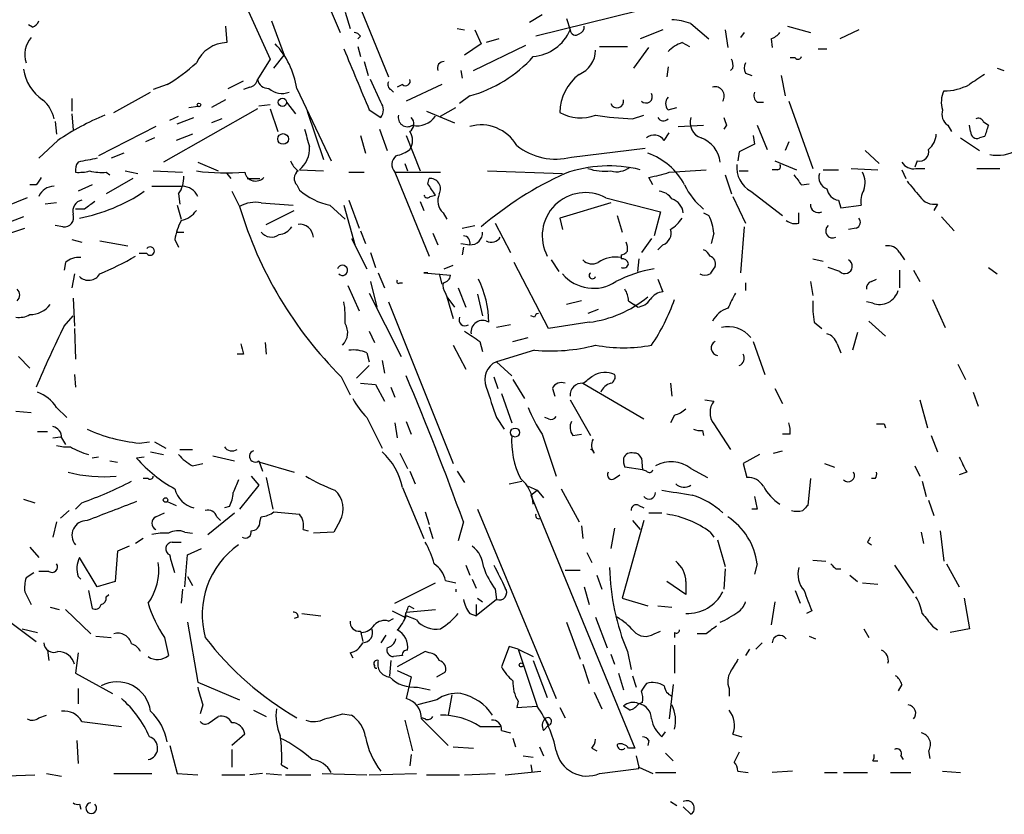
# Model space of a CAD drawing. Extents: x 2 to 943, y 1530 to 2395.
# Drawn here: x 603 to 669, y 1566 to 1619 of the extents above; entities that cross this region are included whole.
import ezdxf

# ---------------------------------------------------------------- set-up
doc = ezdxf.new("R2010")
doc.units = 0
doc.header["$MEASUREMENT"] = 0
doc.layers.add('MAIN', color=5, linetype='CONTINUOUS')

msp = doc.modelspace()

# ---------------------------------------------------------------- linework, layer by layer
at = {"layer": 'MAIN'}
for p, q in [((621.538, 1625.4085), (624.5013, 1618.3812)), ((618.0667, 1620.4978), (619.8447, 1616.6032)), ((625.6867, 1620.4132), (627.7187, 1615.4178)), ((624.84, 1619.7358), (625.1787, 1618.6352)), ((646.0913, 1620.2438), (637.54, 1618.1272)), ((619.9293, 1619.1432), (620.776, 1616.8572)), ((637.1167, 1619.0585), (637.9633, 1619.5665)), ((639.572, 1619.3125), (639.826, 1618.5505)), ((604.012, 1618.7198), (603.758, 1618.8892)), ((616.8813, 1618.8045), (616.966, 1617.7038)), ((632.2907, 1618.6352), (632.7987, 1618.5505)), ((633.476, 1618.5505), (633.8993, 1617.6192)), ((646.0067, 1618.5505), (644.4827, 1617.9578)), ((647.8693, 1618.9738), (649.0547, 1617.9578)), ((650.1553, 1618.5505), (650.3247, 1617.3652)), ((651.4253, 1618.3812), (651.1713, 1618.0425)), ((654.304, 1618.8045), (655.828, 1618.3812)), ((659.0453, 1618.5505), (657.7753, 1617.9578)), ((625.856, 1618.1272), (625.6867, 1617.9578)), ((635.0847, 1617.9578), (634.238, 1617.7038)), ((653.2033, 1617.9578), (653.288, 1617.3652)), ((625.6867, 1617.4498), (625.856, 1616.7725)), ((633.8993, 1617.6192), (632.7987, 1616.8572)), ((633.3913, 1615.8412), (636.8627, 1617.5345)), ((641.7733, 1617.4498), (643.636, 1617.4498)), ((644.0593, 1616.0105), (645.0753, 1617.3652)), ((647.2767, 1617.7038), (647.7847, 1617.4498)), ((656.336, 1617.2805), (656.9287, 1617.2805)), ((619.8447, 1616.6032), (618.998, 1615.2485)), ((620.0987, 1616.0105), (620.776, 1616.8572)), ((626.11, 1616.4338), (626.364, 1615.5025)), ((654.812, 1616.6878), (654.4733, 1616.6878)), ((632.5447, 1615.8412), (632.6293, 1615.3332)), ((646.3453, 1616.0952), (646.2607, 1615.4178)), ((650.6633, 1616.0105), (650.494, 1615.8412)), ((668.274, 1616.0105), (668.6973, 1615.8412)), ((617.0507, 1614.6558), (618.0667, 1615.1638)), ((627.2107, 1613.7245), (626.5333, 1615.2485)), ((651.51, 1615.6718), (651.9333, 1615.5025)), ((653.8807, 1615.5025), (654.1347, 1614.1478)), ((612.9867, 1614.9098), (612.0553, 1614.5712)), ((618.49, 1614.7405), (618.0667, 1614.5712)), ((621.6227, 1614.6558), (623.9087, 1609.8298)), ((627.888, 1614.5712), (628.0573, 1614.4018)), ((628.65, 1614.9098), (628.3113, 1614.7405)), ((631.2747, 1614.9098), (628.904, 1613.8092)), ((606.6367, 1613.9785), (606.6367, 1613.1318)), ((609.4307, 1613.0472), (611.886, 1614.4018)), ((616.8813, 1613.8938), (615.95, 1613.3858)), ((633.1373, 1614.1478), (632.46, 1613.6398)), ((654.3887, 1613.8092), (655.9973, 1609.3218)), ((618.998, 1613.3012), (612.7327, 1609.7452)), ((614.426, 1613.3858), (615.0187, 1613.4705)), ((619.8447, 1613.5552), (619.0827, 1613.4705)), ((619.8447, 1613.3012), (620.3527, 1611.7772)), ((620.9453, 1613.7245), (621.538, 1612.9625)), ((622.3, 1613.1318), (623.4007, 1609.9145)), ((626.4487, 1613.2165), (627.2107, 1612.7085)), ((630.2587, 1613.1318), (632.1213, 1612.3698)), ((631.19, 1612.7932), (632.206, 1613.3858)), ((646.3453, 1613.2165), (646.938, 1613.3858)), ((652.272, 1613.7245), (652.6953, 1613.7245)), ((606.6367, 1612.9625), (606.7213, 1611.8618)), ((613.156, 1612.5392), (613.7487, 1612.7932)), ((613.664, 1612.2852), (614.7647, 1612.7085)), ((616.6273, 1612.6238), (615.95, 1612.3698)), ((643.9747, 1612.6238), (644.7367, 1612.8778)), ((605.536, 1612.4545), (605.6207, 1611.6078)), ((612.2247, 1612.1158), (608.4147, 1610.1685)), ((627.126, 1611.9465), (627.634, 1610.5072)), ((647.0227, 1612.1158), (648.716, 1612.2005)), ((650.24, 1612.2005), (650.0707, 1611.9465)), ((652.272, 1612.2005), (652.9493, 1610.5918)), ((664.972, 1612.2005), (665.226, 1611.7772)), ((666.496, 1611.7772), (666.4113, 1612.2005)), ((667.3427, 1612.4545), (667.6813, 1612.2005)), ((605.7053, 1611.1845), (604.4353, 1609.9992)), ((612.14, 1611.3538), (611.5473, 1611.0998)), ((614.68, 1611.6078), (613.5793, 1611.1845)), ((625.856, 1611.5232), (626.1947, 1610.3378)), ((628.904, 1611.5232), (629.8353, 1609.1525)), ((646.0913, 1611.1845), (646.43, 1611.6925)), ((652.018, 1611.5232), (652.1027, 1610.9305)), ((665.8187, 1611.3538), (667.0887, 1610.5072)), ((667.4273, 1611.4385), (667.0887, 1611.3538)), ((639.9107, 1610.0838), (644.8213, 1610.6765)), ((652.1027, 1610.9305), (651.0867, 1610.4225)), ((654.3887, 1611.0998), (654.1347, 1610.5072)), ((659.4687, 1610.5072), (660.4, 1609.6605)), ((610.108, 1610.3378), (609.2613, 1609.9992)), ((651.0867, 1610.4225), (651.002, 1609.8298)), ((615.0187, 1609.7452), (616.3733, 1609.1525)), ((621.792, 1609.2372), (623.4007, 1609.1525)), ((628.8193, 1609.6605), (628.9887, 1609.1525)), ((646.43, 1609.0678), (648.8853, 1609.2372)), ((653.6267, 1609.2372), (653.288, 1609.2372)), ((653.4573, 1609.8298), (654.8967, 1609.2372)), ((656.6747, 1609.2372), (657.6907, 1609.2372)), ((658.5373, 1609.3218), (660.3153, 1609.2372)), ((661.924, 1609.2372), (662.178, 1608.6445)), ((662.94, 1609.8298), (662.7707, 1609.4065)), ((662.8553, 1609.3218), (663.448, 1609.3218)), ((666.9193, 1609.3218), (668.4433, 1609.3218)), ((608.9227, 1609.0678), (609.1767, 1608.8985)), ((610.7007, 1608.6445), (608.9227, 1607.6285)), ((610.1927, 1609.1525), (611.0393, 1608.9832)), ((612.0553, 1609.1525), (614.0027, 1609.0678)), ((616.966, 1608.9832), (617.22, 1608.6445)), ((618.3207, 1608.6445), (619.1673, 1608.6445)), ((625.094, 1609.0678), (626.11, 1609.0678)), ((628.142, 1609.0678), (631.19, 1609.0678)), ((628.142, 1609.0678), (630.428, 1603.4798)), ((630.3433, 1608.3058), (630.428, 1608.6445)), ((634.3227, 1609.1525), (639.318, 1608.9832)), ((645.3293, 1608.2212), (645.0753, 1608.7292)), ((650.1553, 1608.8985), (650.5787, 1607.6285)), ((651.0867, 1609.1525), (651.6793, 1609.1525)), ((604.266, 1608.2212), (603.8427, 1608.2212)), ((607.9913, 1608.2212), (607.06, 1607.7978)), ((611.9707, 1608.1365), (614.0027, 1608.1365)), ((621.6227, 1608.2212), (621.792, 1607.8825)), ((655.2353, 1608.2212), (655.7433, 1608.3058)), ((603.6733, 1607.3745), (602.234, 1606.7818)), ((613.7487, 1607.6285), (613.8333, 1606.9512)), ((617.3047, 1607.7978), (617.8127, 1606.7818)), ((630.5127, 1607.4592), (630.8513, 1607.5438)), ((642.1967, 1607.3745), (645.8373, 1606.4432)), ((650.6633, 1607.4592), (651.51, 1605.6812)), ((651.8487, 1607.7978), (653.9653, 1606.1892)), ((605.6207, 1607.0358), (604.8587, 1606.9512)), ((607.4833, 1606.6125), (606.8907, 1606.6125)), ((613.664, 1606.8665), (613.918, 1605.9352)), ((619.252, 1607.0358), (621.3687, 1606.8665)), ((623.824, 1606.8665), (624.84, 1605.9352)), ((624.7553, 1606.8665), (625.5173, 1604.1572)), ((625.094, 1607.2052), (625.7713, 1605.3425)), ((629.8353, 1607.1205), (630.0893, 1606.5278)), ((642.5353, 1607.0358), (639.1487, 1606.0198)), ((657.6907, 1607.2052), (657.86, 1606.6972)), ((657.86, 1606.6972), (659.2147, 1606.8665)), ((664.2947, 1606.9512), (664.0407, 1606.5278)), ((603.4193, 1606.1045), (601.6413, 1605.4272)), ((619.5907, 1605.5965), (621.4533, 1606.5278)), ((631.3593, 1606.3585), (631.6133, 1605.9352)), ((639.1487, 1606.0198), (639.318, 1605.2578)), ((642.9587, 1606.1892), (643.2973, 1605.0885)), ((645.8373, 1606.4432), (645.414, 1604.8345)), ((648.716, 1606.3585), (649.0547, 1606.1892)), ((655.066, 1605.6812), (655.066, 1606.3585)), ((664.5487, 1606.1045), (665.3953, 1605.1732)), ((602.234, 1604.9192), (603.504, 1605.3425)), ((606.044, 1605.4272), (605.536, 1605.5118)), ((632.6293, 1605.3425), (633.476, 1605.5118)), ((634.8307, 1605.6812), (635.8467, 1603.7338)), ((651.4253, 1605.4272), (651.1713, 1602.3792)), ((658.876, 1605.3425), (658.368, 1605.2578)), ((613.664, 1605.0885), (614.0873, 1605.0885)), ((625.2633, 1604.6652), (626.2793, 1602.6332)), ((625.856, 1605.1732), (626.1947, 1604.3265)), ((630.682, 1605.0038), (631.0207, 1604.2418)), ((645.2447, 1604.6652), (644.5673, 1603.7338)), ((649.3933, 1605.0038), (649.224, 1604.3265)), ((606.6367, 1604.5805), (607.314, 1604.4112)), ((608.4993, 1604.4958), (610.362, 1604.1572)), ((613.4947, 1604.5805), (613.7487, 1604.0725)), ((632.5447, 1604.3265), (633.1373, 1604.2418)), ((632.714, 1604.0725), (632.6293, 1603.5645)), ((646.0067, 1604.2418), (645.668, 1603.9032)), ((611.632, 1603.6492), (611.124, 1603.6492)), ((626.5333, 1603.7338), (626.872, 1602.7178)), ((643.2127, 1603.5645), (643.2127, 1603.3105)), ((644.398, 1603.3105), (644.3133, 1602.4638)), ((655.9973, 1603.3105), (656.6747, 1603.1412)), ((661.7547, 1603.7338), (662.0933, 1603.2258)), ((606.2133, 1603.0565), (606.1287, 1602.5485)), ((631.444, 1602.6332), (632.0367, 1602.8872)), ((638.3867, 1598.6538), (636.1007, 1603.0565)), ((638.556, 1603.2258), (639.064, 1602.4638)), ((657.7753, 1602.4638), (657.0133, 1602.7178)), ((667.6813, 1602.7178), (668.274, 1602.2945)), ((606.806, 1602.2945), (606.6367, 1601.3632)), ((627.0413, 1602.3792), (627.4647, 1601.3632)), ((630.3433, 1602.3792), (630.0893, 1602.3792)), ((630.0893, 1602.3792), (631.8673, 1602.2098)), ((631.1053, 1602.2945), (631.2747, 1601.6172)), ((661.7547, 1602.5485), (661.7547, 1601.3632)), ((662.686, 1602.5485), (663.1093, 1601.7865)), ((625.0093, 1601.5325), (625.7713, 1599.8392)), ((626.5333, 1601.7865), (626.9567, 1600.0932)), ((628.4807, 1601.7018), (628.65, 1601.7018)), ((632.3753, 1601.3632), (632.8833, 1600.0932)), ((645.668, 1601.9558), (646.0067, 1601.1092)), ((651.51, 1601.7018), (651.51, 1601.1938)), ((655.828, 1601.7865), (655.9973, 1600.8552)), ((659.892, 1601.7865), (660.2307, 1601.9558)), ((606.7213, 1600.6858), (606.806, 1598.8232)), ((626.4487, 1601.0245), (628.5653, 1596.7912)), ((631.5287, 1601.0245), (631.6133, 1600.7705)), ((631.6133, 1600.7705), (632.0367, 1599.3312)), ((631.6133, 1600.7705), (632.1213, 1600.0932)), ((633.6453, 1600.9398), (633.984, 1599.5005)), ((627.7187, 1600.4318), (632.0367, 1589.6792)), ((640.588, 1600.5165), (639.572, 1600.2625)), ((643.7207, 1600.5165), (644.0593, 1600.2625)), ((644.3133, 1600.0932), (644.0593, 1600.2625)), ((659.9767, 1600.3472), (659.5533, 1600.4318)), ((663.956, 1600.6012), (664.8027, 1598.7385)), ((606.1287, 1598.8232), (606.7213, 1599.5005)), ((637.4553, 1599.4158), (637.2013, 1599.5005)), ((641.6887, 1599.9238), (641.0113, 1599.6698)), ((635.8467, 1598.9078), (634.9153, 1598.7385)), ((641.096, 1599.0772), (638.3867, 1598.6538)), ((656.082, 1599.0772), (656.59, 1598.6538)), ((659.7227, 1599.1618), (660.8233, 1598.1458)), ((606.806, 1598.6538), (606.8907, 1596.6218)), ((626.4487, 1598.4845), (626.7873, 1597.7225)), ((636.016, 1597.8072), (637.032, 1598.0612)), ((658.9607, 1598.3998), (658.622, 1597.2145)), ((619.506, 1597.7225), (619.5907, 1596.9605)), ((632.0367, 1597.5532), (632.8833, 1595.9445)), ((633.8147, 1597.8072), (633.984, 1597.1298)), ((652.018, 1597.8072), (652.78, 1595.6058)), ((657.606, 1597.6378), (657.86, 1597.0452)), ((603.0807, 1596.7912), (603.8427, 1596.0292)), ((618.0667, 1596.9605), (617.6433, 1596.9605)), ((626.2793, 1597.0452), (626.4487, 1596.4525)), ((637.4553, 1597.2145), (634.9153, 1596.4525)), ((626.4487, 1596.1985), (625.602, 1595.3518)), ((627.2953, 1596.5372), (627.4647, 1595.6905)), ((634.9153, 1596.4525), (635.9313, 1595.5212)), ((665.6493, 1596.2832), (666.1573, 1595.2672)), ((606.806, 1595.6058), (606.8907, 1594.7592)), ((624.586, 1595.4365), (625.1787, 1594.2512)), ((634.746, 1595.4365), (635, 1594.6745)), ((625.856, 1595.0132), (626.872, 1594.9285)), ((626.872, 1594.9285), (627.4647, 1593.8278)), ((636.016, 1595.2672), (636.778, 1593.9972)), ((640.6727, 1595.0132), (644.7367, 1592.6425)), ((646.5147, 1595.0132), (646.5993, 1594.1665)), ((627.888, 1594.7592), (628.142, 1594.0818)), ((635.254, 1594.3358), (635.9313, 1592.3885)), ((638.6407, 1594.6745), (638.81, 1594.1665)), ((653.4573, 1594.6745), (653.9653, 1593.6585)), ((666.6653, 1594.4205), (667.004, 1593.4892)), ((639.826, 1593.9125), (641.1807, 1591.5418)), ((648.8007, 1593.9125), (649.3933, 1593.8278)), ((663.1093, 1593.9125), (663.6173, 1592.0498)), ((602.9113, 1593.1505), (603.9273, 1593.0658)), ((605.6207, 1593.4045), (606.298, 1592.7272)), ((646.7687, 1592.8965), (646.5147, 1592.3885)), ((626.2793, 1592.7272), (627.2953, 1590.6952)), ((628.142, 1592.3885), (628.3113, 1591.3725)), ((628.904, 1592.4732), (629.2427, 1591.6265)), ((634.9153, 1592.7272), (635.4233, 1591.9652)), ((638.3867, 1592.6425), (638.1327, 1592.7272)), ((649.3933, 1592.3038), (650.494, 1590.6105)), ((660.7387, 1592.3038), (660.8233, 1592.0498)), ((604.3507, 1591.7958), (605.028, 1591.7958)), ((637.9633, 1591.6265), (638.8947, 1588.8325)), ((639.9953, 1591.5418), (640.588, 1591.6265)), ((648.6313, 1591.8805), (648.716, 1591.5418)), ((654.4733, 1591.6265), (653.9653, 1591.6265)), ((663.8713, 1591.5418), (664.2947, 1590.4412)), ((605.3667, 1591.3725), (605.8747, 1591.4572)), ((605.9593, 1591.3725), (606.2133, 1590.9492)), ((611.124, 1591.0338), (611.8013, 1591.1185)), ((612.14, 1591.1185), (612.902, 1590.6952)), ((611.886, 1590.4412), (612.7327, 1590.2718)), ((613.8333, 1590.6105), (614.68, 1590.6105)), ((616.0347, 1590.1872), (617.474, 1589.8485)), ((628.4807, 1590.3565), (628.9887, 1589.3405)), ((652.4413, 1590.2718), (651.3407, 1589.6792)), ((653.3727, 1590.3565), (653.9653, 1590.5258)), ((608.4147, 1590.1025), (607.9913, 1590.0178)), ((609.1767, 1589.8485), (609.6847, 1589.7638)), ((611.4627, 1590.1025), (610.9547, 1590.0178)), ((614.68, 1589.5098), (615.3573, 1589.6792)), ((619.0827, 1589.8485), (619.3367, 1589.1712)), ((619.1673, 1589.7638), (621.4533, 1589.0865)), ((644.5673, 1590.0178), (644.652, 1589.2558)), ((651.3407, 1589.6792), (651.5947, 1588.7478)), ((656.7593, 1589.6792), (657.4367, 1589.4252)), ((629.158, 1589.1712), (629.4967, 1588.3245)), ((632.2907, 1589.1712), (632.7987, 1588.4092)), ((642.7893, 1588.6632), (643.128, 1588.9172)), ((644.652, 1589.2558), (643.4667, 1589.4252)), ((644.906, 1589.1712), (644.652, 1589.2558)), ((647.8693, 1589.3405), (648.97, 1588.7478)), ((662.7707, 1589.5098), (663.1093, 1588.8325)), ((666.242, 1589.0865), (665.734, 1588.9172)), ((611.7167, 1588.6632), (611.378, 1588.6632)), ((619.0827, 1588.2398), (617.8127, 1586.6312)), ((618.5747, 1588.8325), (619.0827, 1588.2398)), ((619.5907, 1588.7478), (620.014, 1586.6312)), ((635.762, 1588.3245), (636.6087, 1588.4938)), ((655.828, 1588.6632), (655.6587, 1586.8852)), ((660.146, 1588.6632), (659.892, 1588.6632)), ((663.2787, 1588.4938), (663.5327, 1587.4778)), ((628.65, 1588.0705), (630.0893, 1584.6838)), ((637.032, 1588.1552), (637.6247, 1587.9012)), ((637.2013, 1587.5625), (637.6247, 1587.9012)), ((637.2013, 1587.5625), (644.144, 1570.7138)), ((637.6247, 1587.9012), (638.048, 1587.3932)), ((639.2333, 1587.9858), (640.4187, 1585.7845)), ((603.4193, 1587.3085), (604.1813, 1587.0545)), ((607.314, 1587.0545), (606.8907, 1586.6312)), ((612.9867, 1587.1392), (613.5793, 1586.8852)), ((663.702, 1587.2238), (664.0407, 1586.2078)), ((605.8747, 1586.0385), (606.4673, 1586.5465)), ((612.2247, 1586.1232), (612.8173, 1586.3772)), ((615.696, 1584.9378), (617.474, 1586.3772)), ((617.1353, 1586.8005), (616.7967, 1586.7158)), ((620.0987, 1586.4618), (621.792, 1586.2925)), ((630.174, 1586.4618), (630.428, 1585.6152)), ((633.6453, 1586.6312), (638.8947, 1574.0158)), ((644.398, 1586.8852), (644.7367, 1586.7158)), ((645.0753, 1586.3772), (645.922, 1586.3772)), ((652.272, 1586.6312), (651.9333, 1586.6312)), ((605.6207, 1585.7845), (605.3667, 1584.7685)), ((616.2887, 1586.1232), (616.5427, 1585.8692)), ((619.1673, 1585.7845), (619.252, 1586.1232)), ((624.5013, 1585.8692), (624.078, 1585.1072)), ((632.714, 1585.7845), (632.3753, 1584.5145)), ((644.7367, 1585.8692), (643.2973, 1580.7045)), ((643.9747, 1585.8692), (644.4827, 1585.2765)), ((614.172, 1585.1072), (614.68, 1585.0225)), ((622.046, 1585.2765), (622.3847, 1585.1918)), ((624.078, 1585.1072), (622.7233, 1585.0225)), ((630.428, 1585.4458), (630.682, 1584.6838)), ((640.588, 1585.5305), (640.6727, 1584.6838)), ((642.7893, 1585.3612), (642.5353, 1584.0065)), ((649.1393, 1585.1072), (649.3933, 1584.7685)), ((663.194, 1585.1072), (663.3633, 1584.3452)), ((664.464, 1585.1918), (664.718, 1583.1598)), ((611.378, 1584.6838), (610.87, 1584.3452)), ((613.3253, 1584.4298), (613.918, 1584.4298)), ((649.6473, 1584.5992), (650.1553, 1582.8212)), ((659.638, 1584.4298), (659.892, 1584.2605)), ((603.8427, 1584.0912), (604.4353, 1583.4138)), ((609.6847, 1583.8372), (609.5153, 1581.8052)), ((610.4467, 1584.1758), (609.6847, 1583.8372)), ((614.3413, 1583.5832), (615.2727, 1584.0065)), ((640.9267, 1583.7525), (641.2653, 1583.0752)), ((608.33, 1581.4665), (607.1447, 1583.4138)), ((614.172, 1581.4665), (614.3413, 1583.5832)), ((652.272, 1582.9905), (652.1027, 1582.3132)), ((655.9973, 1583.2445), (656.844, 1583.1598)), ((664.8873, 1582.9905), (665.734, 1581.4665)), ((604.0967, 1582.3978), (603.5887, 1582.0592)), ((605.1127, 1582.4825), (604.4353, 1582.4825)), ((632.8833, 1582.9058), (633.1373, 1582.2285)), ((639.4873, 1582.5672), (640.5033, 1582.5672)), ((650.1553, 1582.6518), (650.0707, 1581.2972)), ((657.5213, 1582.6518), (657.86, 1582.6518)), ((661.416, 1582.9058), (662.686, 1581.0432)), ((607.06, 1582.1438), (607.2293, 1581.9745)), ((609.5153, 1581.8052), (608.33, 1581.4665)), ((614.3413, 1582.1438), (614.68, 1581.5512)), ((628.142, 1580.3658), (630.8513, 1581.7205)), ((631.5287, 1581.8898), (632.206, 1581.7205)), ((633.3067, 1581.9745), (633.5607, 1581.3818)), ((641.604, 1582.2285), (641.9427, 1581.2972)), ((647.5307, 1580.9585), (646.2607, 1581.8052)), ((647.5307, 1581.8052), (647.5307, 1580.9585)), ((658.4527, 1582.2285), (658.9607, 1581.8052)), ((659.2993, 1581.7205), (660.3153, 1581.6358)), ((603.504, 1581.1278), (603.9273, 1580.2812)), ((607.7373, 1581.2125), (607.9913, 1580.0272)), ((614.0027, 1581.2972), (613.918, 1580.3658)), ((632.206, 1581.2972), (632.206, 1581.1278)), ((634.8307, 1581.2972), (634.9153, 1580.6198)), ((640.7573, 1581.4665), (641.096, 1580.2812)), ((654.812, 1581.2125), (655.1507, 1580.3658)), ((608.9227, 1580.7892), (609.092, 1580.9585)), ((634.9153, 1580.6198), (633.5607, 1579.5192)), ((633.6453, 1580.7045), (633.984, 1580.4505)), ((643.2973, 1580.7045), (644.9907, 1580.1965)), ((653.4573, 1580.4505), (653.2033, 1578.9265)), ((666.0727, 1580.7045), (666.4113, 1578.6725)), ((601.3027, 1580.0272), (604.266, 1577.8258)), ((605.1973, 1580.1118), (605.79, 1579.9425)), ((606.2133, 1579.9425), (607.9067, 1578.3338)), ((621.9613, 1579.6885), (623.2313, 1579.5192)), ((627.9727, 1579.8578), (628.8193, 1579.4345)), ((628.8193, 1579.3498), (628.904, 1579.7732)), ((628.904, 1579.7732), (630.8513, 1579.9425)), ((629.0733, 1580.1965), (629.412, 1580.0272)), ((633.1373, 1579.6885), (633.5607, 1579.5192)), ((633.5607, 1580.2812), (633.5607, 1579.5192)), ((645.668, 1580.1965), (646.5993, 1580.1118)), ((655.9127, 1579.8578), (655.574, 1579.6885)), ((614.3413, 1579.0958), (615.0187, 1575.1165)), ((621.7073, 1579.4345), (621.4533, 1579.3498)), ((627.7187, 1579.1805), (628.0573, 1579.3498)), ((629.5813, 1579.2652), (628.904, 1579.5192)), ((639.572, 1579.0958), (640.5033, 1576.6405)), ((641.5193, 1579.4345), (642.2813, 1577.4025)), ((603.3347, 1578.6725), (604.3507, 1578.4185)), ((625.856, 1578.5032), (626.0253, 1577.8258)), ((645.414, 1578.3338), (645.8373, 1578.5032)), ((646.7687, 1578.4185), (646.7687, 1578.0798)), ((659.384, 1578.6725), (659.7227, 1578.0798)), ((663.956, 1578.8418), (664.2947, 1578.5878)), ((666.4113, 1578.6725), (665.1413, 1578.4185)), ((608.2453, 1578.1645), (609.2613, 1578.0798)), ((612.8173, 1578.0798), (613.0713, 1576.8945)), ((627.5493, 1578.2492), (627.2107, 1577.7412)), ((648.8853, 1578.3338), (648.2927, 1578.3338)), ((652.6107, 1577.7412), (652.1873, 1577.3178)), ((655.7433, 1578.1645), (656.1667, 1577.9952)), ((605.028, 1577.2332), (605.1127, 1576.5558)), ((607.06, 1577.0638), (606.8907, 1575.7092)), ((625.1787, 1577.0638), (625.348, 1576.7252)), ((630.174, 1577.1485), (628.3113, 1576.1325)), ((630.428, 1577.0638), (630.174, 1577.1485)), ((635.762, 1577.4872), (635.254, 1576.1325)), ((636.3547, 1577.3178), (635.762, 1577.4872)), ((636.3547, 1577.3178), (637.3707, 1576.8098)), ((636.3547, 1577.3178), (637.6247, 1573.5078)), ((643.636, 1577.1485), (643.89, 1575.9632)), ((646.7687, 1577.5718), (646.7687, 1575.7092)), ((651.764, 1577.3178), (651.51, 1576.8945)), ((627.888, 1576.5558), (627.8033, 1575.5398)), ((628.65, 1576.8945), (628.0573, 1576.8098)), ((637.3707, 1576.5558), (638.302, 1574.1005)), ((642.5353, 1576.9792), (642.7893, 1576.3018)), ((628.3113, 1575.8785), (629.2427, 1575.4552)), ((630.936, 1575.4552), (631.5287, 1575.7938)), ((640.6727, 1576.3018), (641.096, 1575.0318)), ((606.8907, 1575.7092), (609.346, 1574.3545)), ((615.0187, 1575.1165), (617.8127, 1573.9312)), ((629.2427, 1575.4552), (628.904, 1574.0158)), ((643.0433, 1575.7092), (643.382, 1574.6085)), ((643.9747, 1575.5398), (644.2287, 1574.7778)), ((607.06, 1574.6932), (607.06, 1573.6772)), ((629.666, 1574.7778), (630.5127, 1574.6085)), ((646.684, 1574.9472), (646.43, 1572.6612)), ((650.4093, 1574.6932), (650.4093, 1574.1852)), ((661.924, 1574.9472), (661.67, 1574.5238)), ((630.936, 1573.9312), (629.666, 1573.5925)), ((631.952, 1574.2698), (631.698, 1572.9152)), ((636.3547, 1573.8465), (636.27, 1573.4232)), ((641.4347, 1574.4392), (641.9427, 1573.3385)), ((615.3573, 1573.5925), (615.188, 1572.9998)), ((618.744, 1573.2538), (619.5907, 1572.8305)), ((636.27, 1573.4232), (637.6247, 1573.5078)), ((639.1487, 1573.4232), (639.4873, 1572.7458)), ((643.8053, 1573.2538), (643.382, 1573.5078)), ((644.652, 1573.7618), (644.398, 1573.6772)), ((604.4353, 1572.7458), (604.9433, 1572.9152)), ((607.314, 1572.4918), (609.9387, 1572.1532)), ((615.7807, 1572.4072), (616.3733, 1572.8305)), ((624.6707, 1572.9998), (625.2633, 1572.9152)), ((628.8193, 1572.5765), (629.3273, 1570.5445)), ((630.174, 1572.6612), (629.92, 1572.7458)), ((629.92, 1572.6612), (631.698, 1570.8832)), ((638.1327, 1572.6612), (638.3867, 1572.2378)), ((633.8147, 1572.1532), (635.1693, 1572.1532)), ((635.254, 1571.8992), (635.8467, 1571.7298)), ((638.048, 1571.8992), (638.3867, 1572.2378)), ((606.9753, 1571.2218), (607.06, 1569.6978)), ((618.1513, 1571.6452), (617.3047, 1570.8832)), ((636.016, 1571.3912), (636.1853, 1570.7985)), ((645.0753, 1571.2218), (644.9907, 1570.8832)), ((645.922, 1571.4758), (646.176, 1571.8145)), ((650.6633, 1571.6452), (651.256, 1571.4758)), ((613.156, 1570.8832), (613.664, 1569.0205)), ((617.3047, 1570.6292), (617.3047, 1569.4438)), ((632.0367, 1570.7985), (633.3913, 1570.7138)), ((637.794, 1570.7985), (638.048, 1570.2058)), ((641.2653, 1570.7138), (641.604, 1570.5445)), ((644.144, 1570.7138), (643.7207, 1570.7138)), ((663.702, 1570.5445), (663.7867, 1570.0365)), ((629.2427, 1570.2905), (629.158, 1569.5285)), ((636.6933, 1570.2058), (637.3707, 1570.1212)), ((644.2287, 1570.2058), (644.398, 1569.4438)), ((646.176, 1570.3752), (646.684, 1569.8672)), ((651.0867, 1570.4598), (650.748, 1569.7825)), ((659.9767, 1569.8672), (660.3153, 1569.8672)), ((661.8393, 1570.2058), (662.0087, 1569.9518)), ((620.6067, 1569.6132), (621.03, 1569.3592)), ((637.2013, 1569.6132), (637.286, 1569.1052)), ((641.7733, 1569.0205), (644.398, 1569.3592)), ((644.398, 1569.4438), (645.3293, 1569.0205)), ((644.398, 1569.3592), (644.398, 1569.4438)), ((601.6413, 1568.8512), (604.1813, 1568.9358)), ((604.9433, 1569.0205), (605.9593, 1568.8512)), ((609.4307, 1569.0205), (611.9707, 1569.0205)), ((613.664, 1569.0205), (615.0187, 1568.9358)), ((616.6273, 1568.9358), (618.1513, 1568.9358)), ((619.3367, 1569.0205), (618.49, 1568.9358)), ((619.5907, 1569.0205), (620.6067, 1568.9358)), ((620.8607, 1568.9358), (622.554, 1568.9358)), ((623.316, 1569.0205), (626.2793, 1568.9358)), ((626.4487, 1568.9358), (629.5813, 1569.0205)), ((630.2587, 1568.9358), (632.46, 1568.9358)), ((632.7987, 1568.9358), (634.8307, 1569.0205)), ((635.508, 1568.9358), (637.8787, 1569.1898)), ((645.4987, 1569.1052), (646.8533, 1569.1052)), ((651.002, 1569.1898), (651.6793, 1569.1052)), ((654.6427, 1569.1898), (653.288, 1569.1052)), ((656.7593, 1569.1052), (657.606, 1569.1052)), ((658.0293, 1569.1052), (659.638, 1569.1052)), ((661.162, 1569.1052), (662.5167, 1569.1052)), ((664.6333, 1569.1898), (665.8187, 1569.1052)), ((607.1447, 1566.9885), (607.2293, 1566.6498)), ((646.5147, 1567.1578), (646.938, 1566.9038)), ((647.8693, 1566.3112), (647.3613, 1566.8192))]:
    msp.add_line(p, q, dxfattribs=at)
for centre, radius in [((620.6631, 1613.7245), 0.2822), ((615.1033, 1613.5552), 0.1197), ((620.7082, 1611.2862), 0.356), ((636.1599, 1591.7366), 0.3002), ((612.8808, 1587.245), 0.1496), ((636.5663, 1576.2595), 0.1338)]:
    msp.add_circle(centre, radius, dxfattribs=at)
for centre, radius, start, end in [((603.7154, 1619.4396), 0.7785, 292.394546, 337.621867), ((646.4163, 1615.0108), 4.221, 69.864971, 87.515164), ((625.39, 1617.8303), 0.5526, 32.502209, 85.567893), ((637.0948, 1619.7377), 2.9781, 275.315838, 336.506344), ((640.1758, 1618.5482), 0.3498, 179.623275, 313.980692), ((640.3087, 1618.7367), 0.4537, 284.030118, 8.594459), ((652.8646, 1619.0585), 1.1516, 287.103826, 323.975919), ((605.2399, 1616.8995), 1.7405, 138.950952, 198.431826), ((617.0223, 1615.418), 2.2865, 91.410928, 155.967289), ((616.0507, 1613.7806), 5.6403, 8.926576, 42.88773), ((1641.6082, 2038.6011), 1100.682, 202.5060759, 202.7352573), ((639.7624, 1617.217), 1.757, 291.934027, 359.308662), ((648.1943, 1615.2333), 2.6354, 110.376144, 134.555713), ((631.4102, 1616.0105), 0.4247, 85.434686, 203.492649), ((630.7696, 1622.6931), 8.8672, 285.486791, 318.110717), ((649.7321, 1616.18), 0.9465, 349.683783, 26.559637), ((655.0025, 1616.8359), 0.2413, 217.862488, 344.765709), ((606.3473, 1616.3429), 2.9576, 188.107363, 235.902653), ((606.6147, 1625.5671), 12.4169, 300.875204, 312.06675), ((652.1449, 1616.0105), 0.7196, 151.921424, 208.078576), ((618.4055, 1615.333), 0.5985, 278.116564, 351.883436), ((619.7248, 1615.3967), 0.7418, 191.525044, 272.720065), ((628.8617, 1615.1426), 0.3147, 227.717737, 19.667298), ((642.326, 1613.046), 3.1773, 126.890094, 179.978361), ((836.2922, 1361.2141), 305.3212, 123.578089, 123.807241), ((620.649, 1615.6579), 1.3396, 228.422581, 290.342299), ((628.0572, 1614.9098), 0.3785, 153.414641, 243.448488), ((649.4707, 1614.1464), 0.6158, 326.800224, 105.252671), ((666.1672, 1613.752), 1.6247, 153.122679, 199.244611), ((664.7435, 1617.9831), 3.4967, 269.582161, 298.487533), ((603.3313, 1612.2154), 2.159, 10.90397, 51.023543), ((642.9489, 1613.7994), 0.4433, 201.100608, 12.296076), ((644.8742, 1614.1056), 0.4267, 224.002909, 29.731556), ((646.79, 1613.6398), 0.614, 136.405547, 223.587694), ((652.6952, 1614.1901), 0.6292, 160.338213, 227.731211), ((626.5542, 1613.2165), 0.8301, 322.267279, 37.732721), ((665.4378, 1612.9203), 0.8573, 159.787353, 237.092117), ((616.0964, 1595.7048), 18.6439, 112.912005, 123.872384), ((628.9901, 1612.7158), 0.6158, 164.747329, 303.199777), ((628.8012, 1612.2792), 0.6158, 305.403577, 44.197333), ((629.6449, 1613.6395), 1.4736, 257.553849, 324.950009), ((640.5182, 1615.5398), 2.844, 241.214449, 290.609806), ((644.8184, 1632.7746), 20.1685, 260.585409, 267.602466), ((646.0391, 1612.9256), 0.4299, 210.328382, 315.414633), ((648.9172, 1612.3858), 1.0965, 162.883824, 250.251272), ((777.1627, 1654.782), 133.8752, 198.317001, 198.54617), ((667.0041, 1612.2852), 0.3786, 26.565051, 116.578587), ((918.6016, 1695.9972), 308.155, 195.828248, 196.057449), ((633.8884, 1609.4697), 2.7506, 30.01953, 105.846684), ((858.0691, 1548.3146), 200.8206, 161.450478, 161.679643), ((628.2266, 1611.1845), 1.104, 327.529206, 32.470794), ((645.4217, 1610.7303), 0.8091, 34.149649, 129.594322), ((647.8657, 1609.5105), 1.9651, 6.859564, 69.723446), ((662.742, 1611.7068), 1.4713, 310.728008, 356.141889), ((666.9194, 1611.7433), 0.4247, 175.422314, 293.492649), ((620.6897, 1610.6396), 1.7837, 308.16769, 3.908942), ((627.7406, 1612.4741), 2.3563, 281.905565, 306.980293), ((638.8524, 1614.1057), 4.1588, 231.614737, 284.742301), ((663.0839, 1610.4479), 0.6346, 256.894405, 13.105595), ((668.2889, 1612.6692), 2.472, 257.787714, 302.81962), ((671.193, 1292.3821), 323.7783, 101.195334, 101.424524), ((628.7347, 1609.5758), 0.7806, 130.599702, 220.599702), ((643.5479, 1606.1817), 4.3994, 27.618727, 70.855434), ((607.6528, 1609.2372), 0.7807, 139.405074, 192.531992), ((622.808, 1610.5072), 1.7455, 202.835246, 230.905982), ((642.4012, 1600.9249), 8.569, 75.941539, 109.880108), ((642.1542, 1612.666), 3.5341, 251.131836, 276.190519), ((642.9163, 1610.5495), 1.448, 254.744881, 307.874984), ((652.8054, 1609.4319), 1.8936, 175.641675, 239.652739), ((653.6267, 1609.4488), 0.2116, 270, 36.875312), ((662.672, 1610.1545), 0.8527, 208.687149, 282.414375), ((731.4237, 1523.808), 152.6259, 146.192738, 146.421942), ((607.1023, 1611.9036), 2.8437, 265.732647, 284.66029), ((608.6264, 1612.4119), 3.3572, 256.136778, 275.063402), ((612.2383, 1608.701), 1.8524, 324.622323, 3.491057), ((616.9661, 1625.1934), 16.1691, 262.780091, 274.203569), ((618.8709, 1609.2159), 0.7347, 191.62959, 318.514764), ((622.064, 1608.6506), 0.6157, 125.401383, 224.216978), ((630.5126, 1607.9672), 0.6826, 330.254078, 97.11981), ((649.226, 1587.511), 23.5775, 114.396632, 130.545863), ((642.9167, 1620.2448), 11.7162, 280.616892, 287.449654), ((824.2662, 1735.5297), 211.6103, 216.756617, 216.985854), ((657.1967, 1608.7362), 0.8144, 162.343781, 250.786322), ((657.9784, 1608.3777), 1.4903, 340.592381, 27.584674), ((605.4716, 1607.0053), 1.1314, 91.028094, 156.346553), ((613.9824, 1607.0053), 1.1314, 23.653447, 88.971906), ((440.0973, 1480.9248), 228.953, 33.575476, 33.804659), ((651.6995, 1610.2735), 4.7227, 205.757159, 230.821988), ((657.8177, 1608.0942), 0.898, 188.130102, 261.869898), ((916.6858, 1819.617), 330.6236, 219.688756, 219.917939), ((605.0573, 1617.2214), 11.3944, 280.5559, 304.204691), ((624.8698, 1611.4981), 4.7482, 229.593722, 257.276176), ((630.3222, 1607.6074), 0.2414, 195.273852, 322.11877), ((632.1498, 1607.177), 1.1379, 156.622898, 225.996967), ((640.8445, 1604.832), 2.8797, 61.994224, 208.005776), ((645.6684, 1606.6979), 1.1031, 32.449681, 85.617229), ((646.2486, 1606.2254), 1.1207, 6.82125, 71.76391), ((660.5691, 1607.1629), 1.3865, 148.733619, 192.344134), ((664.0978, 1608.1289), 1.194, 214.117292, 279.49151), ((607.4345, 1606.4742), 0.7409, 99.36061, 195.694678), ((734.8219, 1437.5166), 211.6803, 126.752594, 126.981777), ((618.871, 1604.9898), 2.0812, 79.451375, 120.56479), ((643.6707, 1614.5248), 26.9924, 196.669967, 225.005403), ((656.3445, 1606.9004), 0.519, 174.38278, 298.234203), ((606.125, 1606.0566), 0.6346, 262.666685, 20.01396), ((613.5794, 1607.4591), 1.6439, 281.886863, 325.491118), ((645.201, 1607.3335), 2.4565, 302.329512, 327.670488), ((646.4539, 1604.8052), 2.9461, 3.865304, 28.019406), ((658.7349, 1605.7376), 0.4195, 289.652905, 42.275526), ((617.6446, 1603.9029), 4.2048, 152.40748, 170.72652), ((620.3529, 1606.0195), 1.1035, 274.386361, 327.538365), ((621.8183, 1604.6968), 0.9065, 3.351615, 97.033294), ((654.8119, 1606.6125), 0.9653, 232.12814, 285.261365), ((657.2991, 1605.152), 0.4595, 128.461176, 298.918959), ((619.9293, 1605.5963), 0.8465, 216.860422, 306.879374), ((632.7034, 1604.3794), 0.4552, 342.404942, 88.665732), ((633.2007, 1605.0251), 0.7859, 265.372589, 4.627411), ((634.5711, 1605.1087), 0.6976, 241.476725, 329.037652), ((645.7383, 1605.011), 0.8147, 289.235614, 17.634284), ((611.8578, 1603.8185), 0.2822, 216.861777, 143.138223), ((642.7057, 1603.988), 0.9456, 349.674018, 26.586729), ((661.0067, 1603.3245), 0.8527, 28.687149, 102.420938), ((607.1236, 1602.0189), 1.3804, 85.608298, 131.260899), ((600.5424, 1621.1723), 20.4862, 292.855184, 300.273288), ((642.8741, 1601.3208), 2.1019, 80.729485, 124.331205), ((643.1704, 1604.1147), 0.5518, 274.396316, 327.536771), ((643.2804, 1602.8618), 0.4538, 14.027058, 98.580088), ((648.4194, 1603.1834), 0.7785, 22.378134, 67.605454), ((648.9912, 1602.9824), 0.519, 339.717891, 73.41919), ((624.659, 1602.535), 0.3414, 224.786388, 163.284682), ((641.2971, 1603.8398), 0.8757, 224.518845, 296.562125), ((643.3502, 1603.0778), 0.3854, 249.095921, 344.034181), ((776.3201, 1517.8659), 152.6537, 146.192759, 146.421922), ((658.1261, 1602.8025), 0.4875, 223.994623, 60.253661), ((607.7565, 1602.7341), 0.8631, 224.863884, 329.382327), ((631.2745, 1602.2946), 0.5988, 278.140927, 351.859073), ((641.3819, 1604.0419), 2.7043, 220.252906, 303.487338), ((641.3076, 1602.1957), 0.2231, 124.665918, 341.581292), ((646.7692, 1594.3345), 8.4086, 99.274688, 117.596308), ((648.8007, 1602.9292), 0.7194, 241.913927, 298.079046), ((628.396, 1601.7865), 0.1198, 135, 315), ((632.1218, 1601.5327), 0.781, 167.495859, 220.591747), ((627.4916, 1598.969), 6.9165, 0.896351, 25.584009), ((660.0021, 1601.3462), 0.4539, 104.039305, 188.578205), ((602.6574, 1600.8975), 0.5097, 311.627938, 48.372062), ((640.1411, 1606.5993), 7.5824, 277.234768, 309.760679), ((642.1961, 1600.4316), 1.527, 3.187323, 33.684864), ((646.0915, 1600.0082), 1.1043, 94.404277, 147.518859), ((904.5785, 1473.5166), 283.981, 153.320357, 153.54954), ((660.4385, 1601.5403), 1.2793, 248.840626, 344.285299), ((603.8428, 1601.2782), 1.693, 269.996616, 323.13484), ((619.0465, 1599.3737), 5.806, 356.235486, 10.500354), ((644.2289, 1601.1935), 1.1035, 274.386361, 327.538365), ((634.632, 1604.7645), 12.8309, 325.804002, 341.066292), ((661.8037, 1600.1361), 5.8188, 176.251686, 190.484951), ((603.123, 1600.8972), 1.4964, 261.86719, 298.747051), ((632.8289, 1599.2465), 0.4059, 155.348097, 303.455202), ((637.7516, 1599.3736), 0.2992, 98.127394, 171.894264), ((650.8217, 1598.3792), 1.7034, 106.963749, 152.649712), ((669.4233, 1567.3538), 70.6861, 153.563925, 157.188199), ((623.826, 1598.3822), 1.1835, 315.537442, 31.042632), ((633.9956, 1598.4147), 0.78, 58.141778, 187.329113), ((650.3246, 1596.8174), 1.9672, 39.217478, 102.426136), ((802.6393, 1852.1572), 305.2797, 236.196642, 236.425815), ((656.6323, 1597.3416), 1.0177, 16.919786, 73.067804), ((787.3304, 1639.655), 174.5652, 193.927638, 194.156789), ((638.5134, 1609.0699), 11.9025, 264.899838, 284.628063), ((643.382, 1607.6912), 10.3077, 259.588908, 280.411092), ((649.7104, 1597.3683), 0.4966, 117.901469, 262.698936), ((625.3902, 1595.0542), 2.1805, 65.936395, 97.807178), ((650.9173, 1596.6783), 0.5088, 289.446281, 33.683821), ((635.4235, 1595.2671), 1.2897, 113.20559, 203.191591), ((451.783, 1520.5994), 192.3152, 19.812875, 22.928257), ((513.9994, 1764.6082), 211.6804, 306.75666, 306.985821), ((642.1541, 1594.1271), 1.6094, 66.75326, 119.975828), ((642.3662, 1595.4364), 0.4558, 291.780398, 21.820086), ((639.2334, 1594.4205), 0.6448, 66.810744, 156.802576), ((640.6093, 1594.2299), 0.7859, 85.372589, 184.627411), ((642.8391, 1593.9827), 1.0743, 106.425957, 155.951955), ((603.461, 1592.0066), 2.5726, 32.913602, 69.767441), ((1142.5687, 1763.0656), 535.4691, 198.319515, 198.548701), ((630.0127, 1596.4414), 5.2663, 207.653548, 224.852291), ((650.4093, 1593.0658), 1.27, 143.130102, 216.869898), ((645.276, 1596.5897), 8.8379, 201.124829, 214.165117), ((638.556, 1592.9814), 0.3788, 243.45524, 333.401126), ((646.3631, 1594.5241), 1.6774, 283.993164, 314.113543), ((640.7201, 1592.0772), 0.9011, 153.929748, 216.452783), ((652.5247, 1591.7959), 1.9559, 355.031528, 17.636421), ((660.4847, 1719.3037), 127.0002, 269.885409, 270.114592), ((605.2184, 1591.4077), 0.7418, 357.279935, 78.467387), ((612.0515, 1601.4251), 10.4326, 245.061839, 264.899447), ((641.6539, 1591.2197), 5.7317, 176.778472, 206.489499), ((648.4619, 1592.8104), 0.9452, 243.402419, 280.324365), ((606.3832, 1594.0856), 3.3101, 256.682073, 272.923085), ((642.065, 1590.8833), 0.8215, 150.501672, 219.888624), ((609.008, 1594.8735), 4.7739, 239.038508, 254.563197), ((616.1191, 1592.2187), 3.0674, 219.397568, 242.020577), ((617.3046, 1591.1184), 0.6104, 213.690068, 303.697877), ((618.8499, 1590.1554), 0.3852, 105.955611, 307.182255), ((624.5786, 1587.3164), 4.1406, 10.493342, 48.996316), ((641.1241, 1590.2999), 0.3157, 10.327571, 79.672429), ((643.8794, 1589.8697), 0.519, 69.717891, 163.41919), ((644.1271, 1589.9079), 0.4537, 14.017867, 98.594459), ((618.2434, 1596.5252), 9.7709, 221.758691, 240.921873), ((644.6105, 1589.891), 1.235, 174.107066, 202.158071), ((646.5546, 1587.6126), 2.1712, 52.733735, 119.098433), ((919.9878, 1716.5944), 283.981, 206.45046, 206.679643), ((608.7484, 1598.5485), 9.7533, 255.962617, 275.00913), ((642.6199, 1588.9171), 0.3052, 146.289107, 303.710893), ((645.0965, 1589.3193), 0.2413, 217.862488, 344.742799), ((658.3362, 1588.8749), 0.4267, 224.002909, 29.731556), ((659.765, 1588.9596), 0.4827, 322.11877, 15.242626), ((597.3431, 1614.4368), 29.1412, 290.008421, 297.095093), ((611.8437, 1588.8325), 0.2116, 233.124688, 0), ((829.2636, 1503.4682), 228.0155, 158.082856, 158.312006), ((627.6251, 1597.6431), 10.3389, 238.449642, 250.434115), ((634.9992, 1586.8424), 2.3749, 3.075046, 50.056046), ((647.4117, 1588.8869), 0.7925, 225.204481, 305.266231), ((651.6511, 1587.5343), 1.2148, 30.736474, 92.661029), ((615.1879, 1588.409), 1.7453, 194.033059, 255.966941), ((615.1365, 1587.8459), 2.2557, 332.389812, 357.100556), ((623.0012, 1586.6634), 1.6974, 332.101852, 46.821446), ((645.0801, 1587.7177), 0.4189, 214.938235, 1.929205), ((731.6136, 2095.7355), 515.0133, 260.422174, 260.651355), ((646.5453, 1582.813), 4.954, 46.01005, 73.479662), ((655.5079, 1589.6631), 3.1913, 208.19679, 237.559377), ((926.7905, 761.0384), 884.4178, 110.9229121, 111.1521044), ((644.2287, 1586.5888), 0.3413, 60.265529, 187.11877), ((863.8324, 1629.3785), 215.8359, 191.194034, 191.423222), ((615.686, 1585.9357), 0.6312, 17.280921, 104.617437), ((619.1465, 1587.615), 1.4955, 274.045219, 309.546569), ((620.9369, 1585.539), 1.1397, 346.684351, 41.38597), ((637.7411, 1586.2079), 0.2182, 157.18418, 309.086218), ((645.3857, 1580.0793), 6.2745, 53.256666, 81.983798), ((654.939, 1587.7845), 1.2953, 252.894019, 287.105981), ((740.1393, 1502.0659), 119.7133, 134.885375, 135.114625), ((607.6133, 1584.9031), 0.9669, 87.664627, 221.646333), ((612.4505, 1585.6998), 0.4798, 118.071082, 241.923298), ((618.5887, 1585.7704), 0.5788, 268.613923, 1.395974), ((647.9413, 1582.4701), 4.3618, 6.852112, 56.878277), ((612.7325, 1582.2317), 2.8113, 83.078227, 105.722555), ((613.7064, 1583.9635), 1.2348, 67.848773, 120.95182), ((618.1937, 1585.0987), 0.3922, 237.334988, 13.731538), ((613.3313, 1583.9884), 0.4415, 90.77878, 246.605443), ((625.4329, 1581.6358), 5.5031, 14.250882, 30.511471), ((744.4276, 1542.2592), 94.6976, 153.327176, 153.556278), ((621.0405, 1579.5984), 5.7191, 125.39443, 195.398517), ((632.0637, 1582.5964), 2.0099, 3.997064, 51.796981), ((605.3243, 1582.7789), 0.3642, 234.476953, 35.523047), ((608.6602, 1582.6749), 1.686, 154.007903, 198.3608), ((608.6428, 1582.5736), 3.7846, 324.312555, 7.616253), ((316.982, 1498.3174), 308.2033, 15.83144, 16.060628), ((629.7718, 1581.4876), 1.8024, 12.894304, 56.495966), ((645.8373, 1581.805), 1.6934, 0.006767, 53.132809), ((742.0394, 1667.4836), 119.7487, 224.876984, 225.106133), ((639.5394, 1584.7114), 5.8163, 199.849372, 215.945242), ((1016.1267, 1772.6436), 425.9714, 206.450454, 206.679637), ((657.9112, 1583.0962), 15.4647, 181.332788, 202.618839), ((656.5689, 1582.2709), 1.5734, 162.786964, 222.274669), ((605.873, 1581.3819), 2.3826, 163.484793, 186.122164), ((635.0981, 1581.0891), 0.5037, 248.718275, 35.529744), ((647.6451, 1582.3073), 2.6213, 267.498674, 333.258017), ((994.3553, 1707.5433), 361.7278, 200.441005, 200.670173), ((608.4739, 1580.7215), 0.4539, 284.039305, 8.578205), ((619.7314, 1582.8165), 8.381, 197.002356, 214.414198), ((635.0196, 1581.1059), 2.3563, 191.905565, 216.980293), ((650.2409, 1580.8732), 1.3376, 304.679712, 341.578596), ((660.1288, 1579.1086), 3.2028, 10.43141, 31.649458), ((608.203, 1580.3518), 0.3875, 236.88812, 349.502061), ((621.411, 1579.4769), 0.2993, 351.856362, 98.124688), ((438.4463, 1643.3155), 200.805, 341.45046, 341.679643), ((628.7367, 1582.734), 4.7449, 301.133568, 320.070744), ((646.0072, 1587.1373), 8.8982, 295.34832, 304.147611), ((875.2952, 1748.5924), 271.0711, 218.542738, 218.771917), ((625.7713, 1579.0958), 0.5986, 171.865837, 278.134163), ((627.4646, 1578.2774), 0.9381, 74.285299, 136.217957), ((626.4349, 1580.4361), 2.6338, 315.432244, 339.627527), ((630.866, 1580.2727), 1.6327, 218.104599, 281.446203), ((640.7141, 1575.6659), 4.3864, 40.303627, 59.221727), ((625.856, 1579.5191), 1.1039, 274.400696, 327.530798), ((626.0113, 1578.4043), 0.6633, 271.209504, 23.848478), ((627.7609, 1577.4659), 1.2496, 349.268248, 63.867601), ((644.8354, 1579.2086), 1.0488, 222.267809, 303.480982), ((646.8957, 1578.5878), 0.2116, 233.124688, 0), ((776.2239, 1409.2379), 211.6803, 126.752594, 126.981777), ((605.4372, 1577.7553), 0.6633, 181.217957, 293.837087), ((609.7041, 1577.4364), 0.9381, 13.569615, 106.943772), ((632.0456, 1590.8081), 20.8539, 217.615313, 240.012786), ((624.8683, 1578.3194), 1.2934, 283.885827, 333.446835), ((627.4647, 1578.1645), 0.7806, 282.526419, 347.473581), ((653.7939, 1577.7207), 0.5063, 32.833143, 177.679539), ((605.733, 1576.0458), 1.103, 13.418965, 91.438977), ((610.3756, 1576.7763), 0.9124, 24.073425, 74.723953), ((628.0761, 1577.2707), 0.4613, 163.399492, 267.664214), ((628.9464, 1576.9368), 0.2994, 81.878017, 188.121983), ((630.3495, 1576.2537), 0.8139, 21.787031, 84.465227), ((660.3154, 1576.577), 0.7036, 344.290627, 68.847314), ((612.34, 1577.7165), 1.1002, 235.493891, 311.65819), ((626.9708, 1576.3441), 0.2231, 71.581291, 214.665918), ((627.87, 1576.3155), 0.8628, 163.829308, 265.566664), ((630.918, 1575.9531), 0.6311, 345.380272, 72.736416), ((862.4412, 1449.2062), 246.8725, 148.922651, 149.151814), ((626.9144, 1576.1749), 0.134, 161.592103, 288.407897), ((637.9629, 1577.5716), 3.0674, 207.979423, 230.602432), ((651.5528, 1575.1588), 1.2346, 149.047386, 202.154726), ((609.6477, 1572.8705), 2.2582, 7.601182, 118.10159), ((629.4629, 1577.1191), 2.3501, 225.07413, 274.957808), ((638.4209, 1575.0828), 2.4078, 177.181443, 210.893973), ((660.8226, 1574.6079), 1.1525, 17.122101, 53.958372), ((911.5359, 1658.8417), 308.2032, 195.828261, 196.057426), ((771.7481, 1490.0952), 152.6537, 146.192759, 146.421922), ((643.0871, 1573.9736), 1.5791, 352.29219, 20.390429), ((645.3011, 1573.5643), 1.5198, 58.671587, 105.068628), ((646.9018, 1574.9413), 0.8144, 185.553068, 248.194671), ((605.4727, 1568.7879), 6.8758, 23.012033, 49.49397), ((628.5935, 1572.7246), 1.328, 357.263634, 76.478592), ((632.2813, 1572.0871), 2.2826, 83.373748, 126.11134), ((631.8035, 1570.9886), 3.4466, 33.986074, 77.581184), ((606.1286, 1571.8145), 1.3652, 29.742279, 97.123455), ((609.3879, 1570.5019), 3.6544, 10.01134, 46.876134), ((623.3579, 1572.8728), 3.1248, 171.42907, 204.832128), ((631.1868, 1568.9949), 7.8621, 11.367244, 35.03005), ((644.0171, 1572.8304), 0.9286, 65.781258, 133.154078), ((643.4666, 1574.3545), 1.1516, 287.103826, 323.975919), ((644.2093, 1572.6591), 1.0354, 0.116207, 79.499656), ((644.6731, 1572.5764), 2.1778, 344.21, 27.812333), ((649.196, 1572.2379), 1.5825, 338.004286, 39.939547), ((662.2839, 1573.0422), 0.5539, 316.543415, 83.427935), ((603.9999, 1573.1934), 0.6244, 238.463431, 314.208421), ((615.5228, 1572.7189), 0.4046, 214.14965, 309.604292), ((616.5569, 1571.9981), 0.8524, 28.681808, 102.438404), ((622.7509, 1574.109), 1.6234, 250.735771, 296.896511), ((539.428, 1869.1805), 308.2034, 285.826974, 286.056157), ((624.0496, 1571.1088), 2.1763, 9.708599, 56.103287), ((630.3434, 1572.9997), 0.3785, 243.414641, 333.448488), ((631.2246, 1568.1329), 4.7824, 57.208122, 90.414528), ((634.6614, 1571.9839), 0.5986, 351.865837, 98.134163), ((638.6176, 1572.2216), 0.6545, 137.805219, 209.510349), ((638.3302, 1572.4918), 0.2602, 282.540749, 139.379598), ((647.2803, 1573.0381), 2.0702, 190.489764, 228.995544), ((617.3022, 1571.5531), 0.8541, 6.190544, 89.832292), ((611.5686, 1570.7244), 0.7866, 280.851416, 72.792844), ((608.8664, 1570.078), 11.7495, 357.732837, 7.248647), ((616.3368, 1562.9606), 9.4123, 47.968355, 63.598834), ((631.4678, 1572.4506), 5.3624, 190.473617, 217.450939), ((640.5632, 1571.3655), 0.9579, 317.132054, 356.468811), ((644.6097, 1570.9256), 0.5518, 32.463229, 85.603684), ((663.053, 1570.9678), 0.7749, 326.886234, 79.516601), ((640.9616, 1570.9679), 2.1098, 191.576759, 292.626968), ((643.2551, 1570.9255), 0.2994, 171.878017, 314.986465), ((643.1703, 1570.3327), 0.6695, 34.698943, 108.426829), ((661.5853, 1570.3752), 0.3053, 326.299523, 123.684862), ((622.4905, 1568.3536), 1.6051, 27.922139, 84.702152), ((659.5961, 1570.1634), 0.4823, 322.108345, 15.281169), ((650.0451, 1569.1305), 0.9587, 3.546139, 42.848561), ((607.0177, 1567.4545), 0.483, 232.140624, 285.244715), ((607.9298, 1566.7191), 0.3548, 93.732448, 49.400457), ((647.6021, 1566.7266), 0.4939, 302.75056, 119.180806)]:
    msp.add_arc(centre, radius, start, end, dxfattribs=at)

doc.saveas('drawing.dxf')
